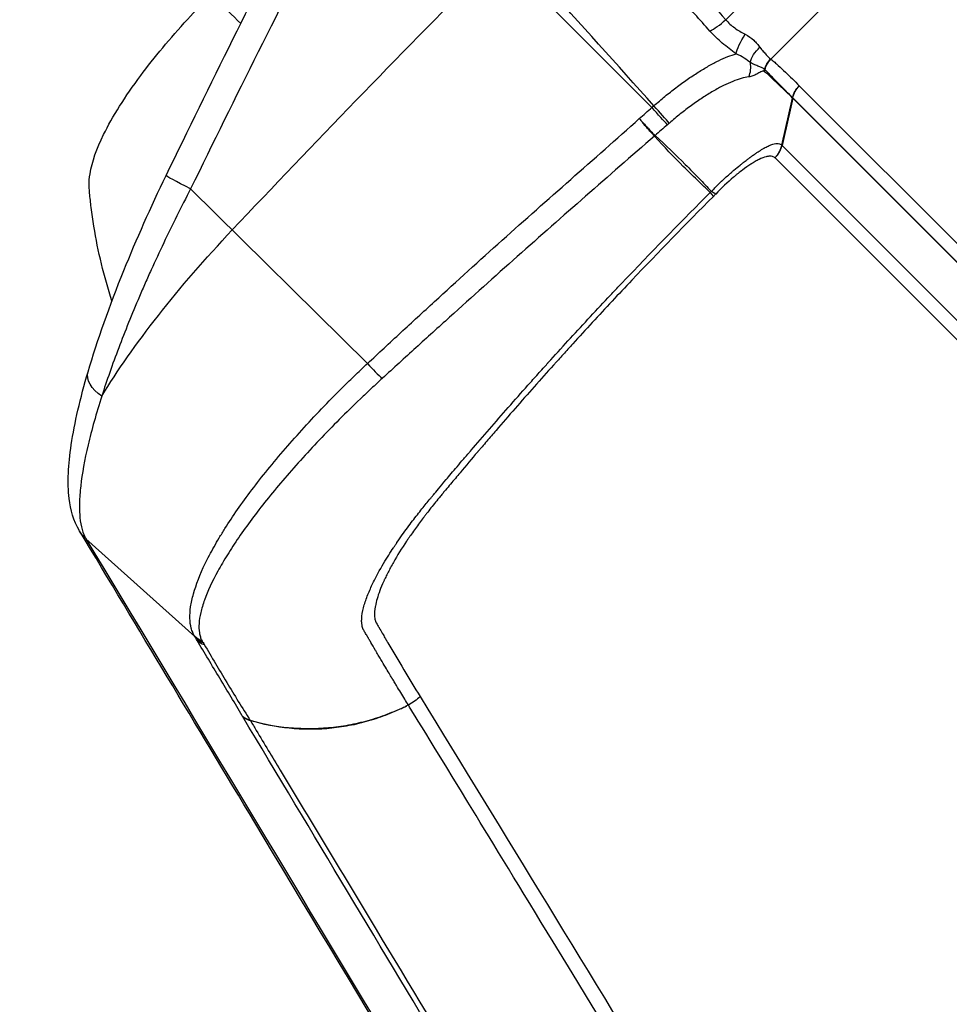
# Model space of a CAD drawing. Units: millimetres. Extents: x -8278 to 8760, y -5262 to 5049.
# Drawn here: x -4275 to -4147, y 2393 to 2529 of the extents above; entities that cross this region are included whole.
import ezdxf

# ---------------------------------------------------------------- set-up
doc = ezdxf.new("R2010")
doc.units = ezdxf.units.MM
doc.header["$LTSCALE"] = 20
doc.linetypes.add('HIDDEN', pattern=[9.525, 6.35, -3.175])
doc.layers.add('2d', color=230, linetype='Continuous')
doc.layers.add('ASTMF3101-TrainingEnvelope_Hatch', color=222, linetype='HIDDEN')

msp = doc.modelspace()

# ---------------------------------------------------------------- hatches: boundary and pattern name
at = {"layer": 'ASTMF3101-TrainingEnvelope_Hatch'}
h = msp.add_hatch(dxfattribs=at)
h.set_pattern_fill('ANSI31', color=256, scale=100, angle=45)
h.set_pattern_definition([(90, (-4114.78, 2488.5), (-317.5, 0.0002), [])])
h.paths.add_polyline_path([(-4109.7, 3465.87, 0.414214), (-4236.98, 3465.87), (-5111.9, 2590.95, 0.372813), (-5120.34, 2473.42, 0.14545), (-5145.39, 2459.85), (-5263.48, 2341.76), (-5336.05, 2269.19), (-5418.33, 2186.91, 0.414214), (-5418.33, 2116.2), (-5357.99, 2055.85), (-4983.7, 1681.56), (-4923.36, 1621.22, 0.414214), (-4852.65, 1621.22), (-4697.8, 1776.07), (-4579.71, 1894.16, 0.139864), (-4566.37, 1918.14), (-4079.02, 1430.79, 0.299701), (-3982.06, 1410.83), (-3918.71, 1347.48, 0.414214), (-3791.43, 1347.48), (-2975.27, 2163.63, 0.414214), (-2975.27, 2290.91), (-3050.52, 2366.16, 0.208134), (-3076.83, 2432.99)])

# ---------------------------------------------------------------- linework, layer by layer
at = {"layer": '2d'}
for p, q in [((-4177.66, 2528.9), (-4155.2, 2551.37)), ((-4149.78, 2545.17), (-4171.46, 2523.48)), ((-4206.3, 2535.28), (-4187.83, 2516.82)), ((-4170.53, 2520.11), (-4170.53, 2520.11)), ((-4167.54, 2519.79), (-4051.21, 2403.47)), ((-4052.12, 2401.75), (-4168.45, 2518.08)), ((-4052.11, 2401.82), (-4168.43, 2518.14)), ((-4192.65, 2512.54), (-4192.65, 2512.54)), ((-4169.92, 2511.6), (-4053.6, 2395.28)), ((-4190.77, 2510.02), (-4190.77, 2510.02)), ((-4054.56, 2393.54), (-4170.88, 2509.86)), ((-4251.37, 2505.61), (-4227.02, 2481.55)), ((-4237.82, 2466.44), (-4237.82, 2466.44)), ((-4265.78, 2457.43), (-4250.8, 2443.99))]:
    msp.add_line(p, q, dxfattribs=at)
for centre, start, end in [((-4114.79, 2488.49), 188.6086, 188.6088), ((-4114.79, 2488.48), 229.1343, 229.1344)]:
    msp.add_arc(centre, 124.99, start, end, dxfattribs=at)
at = {"layer": '2d', "extrusion": (0, 0, -1)}
for centre, major_axis, ratio, start_param, end_param in [((-4115.09, 2448.54), (353.72, 353.72), 0.258819, 4.600298, 4.69926), ((-4174.41, 2526.3), (1.72, 2.7), 0.257104, 3.67847, 4.769598), ((-4171.49, 2523.63), (-2.52, -1.97), 0.647797, 0.628434, 1.492343), ((-4169.32, 2521.32), (1.89, 2.58), 0.959868, 4.341589, 4.859288), ((-4169.28, 2521.29), (1.65, 2.74), 0.96392, 4.425633, 4.948279), ((-4169.26, 2521.28), (1.71, 2.7), 0.9643, 4.400724, 4.925532), ((-4165.36, 2517.62), (-2.31, -2.22), 0.965913, 0.954187, 1.551763), ((-4165.35, 2517.61), (-2.26, -2.26), 0.965926, 0.973302, 1.570796), ((-4187.37, 2516.39), (-1.97, 2.26), 0.020769, 3.686712, 4.920904), ((-4187.11, 2516.62), (-1.98, 2.25), 0.019879, 3.685735, 4.920988), ((-4181.91, 2506.46), (-7.22, -6.92), 0.851482, 1.610606, 1.622982), ((-4181.9, 2506.46), (6.46, 7.64), 0.84903, -1.441512, -1.42905), ((-4250.24, 2505.28), (-4.5, 2.18), 0.03908, -1.337187, 0), ((-4232.52, 2494.79), (-35.52, -35.52), 0.258819, 0.813775, 1.458705), ((-4260.69, 2479.01), (-4.8, 1.41), 0.600217, -1.105208, 0), ((-4262.37, 2461.07), (-4.29, -2.58), 0.963787, -0.288191, 0.000001), ((-4233.98, 2460.74), (21.21, 21.21), 0.965926, 1.897325, 1.909683)]:
    msp.add_ellipse(centre, major_axis=major_axis, ratio=ratio, start_param=start_param, end_param=end_param, dxfattribs=at)
at = {"layer": '2d'}
for centre, major_axis, ratio, start_param, end_param in [((-4178.13, 2529.38), (-2.38, -2.14), 0.207625, 0.602794, 1.581951), ((-4176.89, 2522.4), (-0.07, 3), 0.890417, 4.215919, 4.891622), ((-4175.13, 2522.79), (-2.51, -1.64), 0.938526, 2.178396, 2.282571), ((-4175.08, 2522.72), (-2.59, -1.52), 0.937073, 2.234015, 2.334988), ((-4171.33, 2518.66), (2.06, 2.18), 0.96796, -1.020739, -0.999243), ((-4171.32, 2518.64), (2.12, 2.12), 0.965926, -0.994838, -0.973302), ((-4226.34, 2481.35), (-2.04, 2.2), 0.121901, 1.36746, 2.437375), ((-4248.76, 2446.18), (-2.54, -1.59), 0.95913, 0.271166, 0.664349), ((-4248.71, 2446.09), (-2.56, -1.57), 0.961857, 0.280745, 0.672194), ((-4248.58, 2445.88), (-2.58, -1.52), 0.965756, 0.296451, 0.685451), ((-4248.42, 2445.61), (-2.59, -1.52), 0.966016, 0.297597, 0.687738), ((-4242.21, 2435.22), (-2.59, -1.52), 0.966361, 0.299142, 0.732549), ((-4242.2, 2435.2), (-2.57, -1.54), 0.964021, 0.289136, 0.722689)]:
    msp.add_ellipse(centre, major_axis=major_axis, ratio=ratio, start_param=start_param, end_param=end_param, dxfattribs=at)
for points in [[(-4254.74, 2507.46), (-4248.66, 2519.98), (-4242.48, 2532.47), (-4236.19, 2544.89)], [(-4232.58, 2543.25), (-4238.95, 2530.76), (-4245.21, 2518.21), (-4251.37, 2505.61)], [(-4185.36, 2537.48), (-4182.79, 2534.62), (-4180.23, 2531.76), (-4177.66, 2528.9)], [(-4247.81, 2531.72), (-4246.75, 2530.66), (-4245.64, 2529.54), (-4244.47, 2528.37)], [(-4241.1, 2526.37), (-4241.1, 2526.37), (-4241.1, 2526.37), (-4241.1, 2526.37)], [(-4171.5, 2523.5), (-4171.49, 2523.49), (-4171.48, 2523.49), (-4171.46, 2523.48)], [(-4171.46, 2523.48), (-4171.46, 2523.48), (-4171.45, 2523.47), (-4171.44, 2523.47)], [(-4172.28, 2522.04), (-4172.29, 2522.06), (-4172.31, 2522.07), (-4172.32, 2522.08)], [(-4172.26, 2522.02), (-4172.27, 2522.03), (-4172.27, 2522.04), (-4172.28, 2522.04)], [(-4172.37, 2521.75), (-4172.39, 2521.76), (-4172.41, 2521.78), (-4172.43, 2521.8)], [(-4167.55, 2519.8), (-4167.55, 2519.8), (-4167.54, 2519.8), (-4167.54, 2519.79)], [(-4168.45, 2518.08), (-4168.45, 2518.08), (-4168.45, 2518.09), (-4168.46, 2518.09)], [(-4168.43, 2518.14), (-4168.44, 2518.15), (-4168.44, 2518.15), (-4168.44, 2518.15)], [(-4189.57, 2515.29), (-4188.99, 2515.8), (-4188.41, 2516.31), (-4187.83, 2516.82)], [(-4187.83, 2516.82), (-4187.74, 2516.89), (-4187.65, 2516.97), (-4187.56, 2517.05)], [(-4189.57, 2515.29), (-4189.43, 2515.12), (-4189.28, 2514.95), (-4189.13, 2514.78)], [(-4189.16, 2514.77), (-4189.15, 2514.77), (-4189.14, 2514.78), (-4189.13, 2514.78)], [(-4185.71, 2514.43), (-4186.28, 2513.94), (-4186.84, 2513.45), (-4187.41, 2512.96)], [(-4185.43, 2514.67), (-4185.53, 2514.59), (-4185.62, 2514.51), (-4185.71, 2514.43)], [(-4187.5, 2512.88), (-4187.5, 2512.88), (-4187.5, 2512.88), (-4187.5, 2512.88)], [(-4187.41, 2512.96), (-4187.41, 2512.96), (-4187.41, 2512.96), (-4187.41, 2512.96)], [(-4169.94, 2511.63), (-4169.94, 2511.62), (-4169.93, 2511.61), (-4169.92, 2511.6)], [(-4170.88, 2509.86), (-4170.89, 2509.86), (-4170.9, 2509.87), (-4170.91, 2509.88)], [(-4179.8, 2505.11), (-4179.75, 2505.16), (-4179.7, 2505.21), (-4179.65, 2505.25)], [(-4179.05, 2504.9), (-4179.15, 2504.79), (-4179.25, 2504.68), (-4179.36, 2504.58)], [(-4260.53, 2485.64), (-4260.53, 2485.64), (-4260.53, 2485.64), (-4260.53, 2485.64)], [(-4265.78, 2457.43), (-4239.42, 2413.57), (-4213.04, 2369.69), (-4186.66, 2325.8)], [(-4250.75, 2443.91), (-4250.77, 2443.93), (-4250.78, 2443.96), (-4250.8, 2443.99)], [(-4250.62, 2443.69), (-4250.66, 2443.76), (-4250.7, 2443.83), (-4250.75, 2443.91)], [(-4250.46, 2443.42), (-4250.52, 2443.51), (-4250.57, 2443.6), (-4250.62, 2443.69)], [(-4249.82, 2443.42), (-4249.8, 2443.39), (-4249.79, 2443.36), (-4249.77, 2443.33)], [(-4249.77, 2443.33), (-4249.73, 2443.26), (-4249.69, 2443.19), (-4249.65, 2443.12)], [(-4249.65, 2443.12), (-4249.6, 2443.03), (-4249.54, 2442.94), (-4249.49, 2442.85)], [(-4219.77, 2435.71), (-4220.23, 2435.23), (-4220.78, 2434.82), (-4221.38, 2434.53)], [(-4219.77, 2435.71), (-4196.8, 2398.2), (-4172.21, 2357.92), (-4145.96, 2314.84)], [(-4221.71, 2434.37), (-4221.71, 2434.36), (-4221.7, 2434.35), (-4221.7, 2434.35)], [(-4244.24, 2433.01), (-4244.24, 2433.02), (-4244.25, 2433.02), (-4244.25, 2433.03)], [(-4243.16, 2432.42), (-4243.15, 2432.41), (-4243.15, 2432.4), (-4243.14, 2432.4)]]:
    msp.add_open_spline(points, degree=3, dxfattribs=at)
for points, knots in [([(-4179.84, 2527.33), (-4181.23, 2528.89), (-4182.63, 2530.44), (-4184.02, 2531.99), (-4185.2, 2533.3), (-4186.37, 2534.6), (-4187.54, 2535.9)], [0, 0, 0, 0, 0.0064, 0.0064, 0.0064, 0.01177711, 0.01177711, 0.01177711, 0.01177711]), ([(-4187.56, 2517.05), (-4192.64, 2522.7), (-4197.72, 2528.36), (-4202.8, 2534.01), (-4203.21, 2534.47), (-4203.61, 2534.92), (-4204.02, 2535.38)], [0.00669528, 0.00669528, 0.00669528, 0.00669528, 0.03, 0.03, 0.03, 0.0318807, 0.0318807, 0.0318807, 0.0318807]), ([(-4262.2, 2490.17), (-4263.3, 2493.53), (-4264.13, 2496.97), (-4264.83, 2501.32), (-4264.96, 2502.19), (-4265.14, 2503.72), (-4265.21, 2504.37), (-4265.29, 2505.15), (-4265.3, 2505.28), (-4265.31, 2505.41), (-4265.31, 2505.42), (-4265.31, 2505.44), (-4265.31, 2505.45), (-4265.34, 2505.81), (-4265.34, 2505.83), (-4265.35, 2506.56), (-4265.31, 2507.11), (-4264.95, 2509.35), (-4264.31, 2511.14), (-4262.14, 2515.55), (-4260.38, 2518.33), (-4256.38, 2523.71), (-4254.17, 2526.37), (-4250.74, 2530.1), (-4249.63, 2531.26), (-4248.49, 2532.4)], [1.114265, 1.114265, 1.114265, 1.114265, 2.172746, 2.172746, 2.437138, 2.437138, 2.635416, 2.635416, 2.672589, 2.672589, 2.676074, 2.676074, 2.677749, 2.677749, 2.785022, 2.785022, 3.107128, 3.107128, 4.079729, 4.079729, 5.293741, 5.293741, 6.353974, 6.353974, 6.834428, 6.834428, 6.834428, 6.834428]), ([(-4177.66, 2528.9), (-4177.3, 2528.48), (-4176.89, 2528.11), (-4176.21, 2527.6), (-4175.97, 2527.45), (-4175.49, 2527.16), (-4175.25, 2527.02), (-4175.01, 2526.9)], [0, 0, 0, 0, 0.001675965, 0.001675965, 0.002513947, 0.002513947, 0.00335193, 0.00335193, 0.00335193, 0.00335193]), ([(-4176.24, 2524.21), (-4176.57, 2524.43), (-4176.89, 2524.67), (-4177.52, 2525.16), (-4177.84, 2525.41), (-4178.74, 2526.19), (-4179.31, 2526.75), (-4179.84, 2527.33)], [0, 0, 0, 0, 0.00120466, 0.00120466, 0.002409321, 0.002409321, 0.004818641, 0.004818641, 0.004818641, 0.004818641]), ([(-4175.01, 2526.9), (-4174.55, 2526.67), (-4174.16, 2526.39), (-4173.65, 2525.92), (-4173.49, 2525.76), (-4173.2, 2525.44), (-4173.08, 2525.27), (-4172.96, 2525.11)], [0, 0, 0, 0, 0.001547777, 0.001547777, 0.002321665, 0.002321665, 0.003095553, 0.003095553, 0.003095553, 0.003095553]), ([(-4172.96, 2525.11), (-4172.81, 2524.89), (-4172.66, 2524.71), (-4172.36, 2524.37), (-4172.22, 2524.22), (-4171.97, 2523.95), (-4171.86, 2523.83), (-4171.66, 2523.63), (-4171.58, 2523.55), (-4171.5, 2523.5)], [0, 0, 0, 0, 0.001013121, 0.001013121, 0.002026243, 0.002026243, 0.003039364, 0.003039364, 0.004052485, 0.004052485, 0.004052485, 0.004052485]), ([(-4187.56, 2517.05), (-4187.06, 2517.49), (-4186.56, 2517.92), (-4185.54, 2518.75), (-4185.03, 2519.15), (-4184.01, 2519.93), (-4183.49, 2520.31), (-4182.47, 2521.02), (-4181.97, 2521.35), (-4180.99, 2521.97), (-4180.5, 2522.26), (-4179.55, 2522.8), (-4179.09, 2523.04), (-4178.22, 2523.47), (-4177.8, 2523.66), (-4176.99, 2523.98), (-4176.6, 2524.11), (-4176.24, 2524.21)], [0, 0, 0, 0, 0.00197691, 0.00197691, 0.00395382, 0.00395382, 0.00593073, 0.00593073, 0.00790764, 0.00790764, 0.00988455, 0.00988455, 0.01186147, 0.01186147, 0.01383838, 0.01383838, 0.01581529, 0.01581529, 0.01581529, 0.01581529]), ([(-4174.28, 2523), (-4174.53, 2523.2), (-4174.81, 2523.41), (-4175.46, 2523.82), (-4175.83, 2524.02), (-4176.24, 2524.21)], [0, 0, 0, 0, 0.001528312, 0.001528312, 0.003056625, 0.003056625, 0.003056625, 0.003056625]), ([(-4171.44, 2523.47), (-4171.35, 2523.41), (-4171.26, 2523.34), (-4171.09, 2523.18), (-4171.01, 2523.11), (-4170.77, 2522.88), (-4170.6, 2522.73), (-4170.11, 2522.28), (-4169.78, 2521.98), (-4168.81, 2521.07), (-4168.17, 2520.45), (-4167.55, 2519.8)], [0, 0, 0, 0, 0.00129035, 0.00129035, 0.0025807, 0.0025807, 0.0051614, 0.0051614, 0.0103228, 0.0103228, 0.0206456, 0.0206456, 0.0206456, 0.0206456]), ([(-4172.32, 2522.08), (-4172.4, 2522.17), (-4172.52, 2522.23), (-4172.79, 2522.34), (-4172.95, 2522.4), (-4173.29, 2522.54), (-4173.48, 2522.62), (-4173.88, 2522.79), (-4174.08, 2522.89), (-4174.28, 2523)], [0, 0, 0, 0, 0.001212561, 0.001212561, 0.002425123, 0.002425123, 0.003637684, 0.003637684, 0.004850246, 0.004850246, 0.004850246, 0.004850246]), ([(-4168.44, 2518.15), (-4169.06, 2518.77), (-4169.7, 2519.4), (-4170.65, 2520.37), (-4170.97, 2520.7), (-4171.45, 2521.19), (-4171.61, 2521.35), (-4171.85, 2521.6), (-4171.93, 2521.68), (-4172.09, 2521.85), (-4172.18, 2521.93), (-4172.26, 2522.02)], [0, 0, 0, 0, 0.01027165, 0.01027165, 0.01540747, 0.01540747, 0.01797538, 0.01797538, 0.01925934, 0.01925934, 0.02054329, 0.02054329, 0.02054329, 0.02054329]), ([(-4174.51, 2521.03), (-4174.83, 2520.99), (-4175.17, 2520.92), (-4175.9, 2520.71), (-4176.29, 2520.58), (-4177.12, 2520.24), (-4177.55, 2520.05), (-4178.22, 2519.71), (-4178.45, 2519.59), (-4178.92, 2519.34), (-4179.16, 2519.2), (-4179.88, 2518.78), (-4180.37, 2518.48), (-4181.12, 2517.98), (-4181.37, 2517.81), (-4181.88, 2517.46), (-4182.14, 2517.28), (-4182.91, 2516.72), (-4183.42, 2516.33), (-4184.43, 2515.52), (-4184.94, 2515.11), (-4185.43, 2514.67)], [0, 0, 0, 0, 0.00197318, 0.00197318, 0.00394637, 0.00394637, 0.00591955, 0.00591955, 0.00690614, 0.00690614, 0.00789274, 0.00789274, 0.00986592, 0.00986592, 0.01085251, 0.01085251, 0.0118391, 0.0118391, 0.01381229, 0.01381229, 0.01578547, 0.01578547, 0.01578547, 0.01578547]), ([(-4172.43, 2521.8), (-4172.47, 2521.83), (-4172.53, 2521.83), (-4172.67, 2521.79), (-4172.75, 2521.75), (-4173, 2521.62), (-4173.18, 2521.52), (-4173.55, 2521.32), (-4173.75, 2521.24), (-4174.13, 2521.1), (-4174.32, 2521.05), (-4174.51, 2521.03)], [0, 0, 0, 0, 0.000592065, 0.000592065, 0.001184131, 0.001184131, 0.002368262, 0.002368262, 0.003552393, 0.003552393, 0.004736523, 0.004736523, 0.004736523, 0.004736523]), ([(-4172.13, 2521.6), (-4172.15, 2521.61), (-4172.17, 2521.61), (-4172.21, 2521.63), (-4172.23, 2521.65), (-4172.26, 2521.68), (-4172.28, 2521.69), (-4172.32, 2521.72), (-4172.35, 2521.73), (-4172.37, 2521.75)], [-0.00000006, -0.00000006, -0.00000006, -0.00000006, 0.000266268, 0.000266268, 0.000532596, 0.000532596, 0.000798924, 0.000798924, 0.001065252, 0.001065252, 0.001065252, 0.001065252]), ([(-4168.46, 2518.09), (-4169.04, 2518.69), (-4169.65, 2519.27), (-4170.88, 2520.43), (-4171.5, 2521.02), (-4172.13, 2521.6)], [0, 0, 0, 0, 0.00975783, 0.00975783, 0.01951567, 0.01951567, 0.01951567, 0.01951567]), ([(-4169.94, 2511.63), (-4169.7, 2512.71), (-4169.46, 2513.79), (-4168.96, 2515.95), (-4168.71, 2517.02), (-4168.46, 2518.09)], [0.000892285, 0.000892285, 0.000892285, 0.000892285, 0.004244308, 0.004244308, 0.007596331, 0.007596331, 0.007596331, 0.007596331]), ([(-4168.45, 2518.08), (-4168.69, 2516.99), (-4168.93, 2515.91), (-4169.42, 2513.75), (-4169.67, 2512.67), (-4169.92, 2511.6)], [0.000682664, 0.000682664, 0.000682664, 0.000682664, 0.0040362, 0.0040362, 0.007389736, 0.007389736, 0.007389736, 0.007389736]), ([(-4227.02, 2481.55), (-4226.25, 2482.27), (-4225.48, 2482.98), (-4223.95, 2484.4), (-4223.18, 2485.12), (-4220.87, 2487.25), (-4219.33, 2488.66), (-4214.69, 2492.91), (-4211.59, 2495.74), (-4205.33, 2501.34), (-4202.18, 2504.12), (-4195.87, 2509.69), (-4192.71, 2512.47), (-4189.57, 2515.29)], [0, 0, 0, 0, 0.00315855, 0.00315855, 0.0063171, 0.0063171, 0.01263419, 0.01263419, 0.02526839, 0.02526839, 0.03790258, 0.03790258, 0.05053677, 0.05053677, 0.05053677, 0.05053677]), ([(-4187.5, 2512.88), (-4187.59, 2512.98), (-4187.7, 2513.09), (-4187.94, 2513.36), (-4188.07, 2513.51), (-4188.36, 2513.84), (-4188.51, 2514.02), (-4188.83, 2514.38), (-4188.99, 2514.57), (-4189.16, 2514.77)], [0, 0, 0, 0, 0.000750434, 0.000750434, 0.001500869, 0.001500869, 0.002251303, 0.002251303, 0.003001738, 0.003001738, 0.003001738, 0.003001738]), ([(-4189.13, 2514.78), (-4188.96, 2514.6), (-4188.79, 2514.42), (-4188.46, 2514.06), (-4188.3, 2513.89), (-4188, 2513.58), (-4187.86, 2513.43), (-4187.61, 2513.17), (-4187.5, 2513.06), (-4187.41, 2512.96)], [0, 0, 0, 0, 0.000756088, 0.000756088, 0.001512177, 0.001512177, 0.002268265, 0.002268265, 0.003024354, 0.003024354, 0.003024354, 0.003024354]), ([(-4187.5, 2512.88), (-4190.66, 2510.11), (-4193.82, 2507.36), (-4200.11, 2501.84), (-4203.25, 2499.08), (-4209.5, 2493.52), (-4212.61, 2490.73), (-4217.25, 2486.54), (-4218.8, 2485.14), (-4221.11, 2483.03), (-4221.88, 2482.33), (-4223.42, 2480.92), (-4224.19, 2480.22), (-4224.96, 2479.52)], [0.00006158, 0.00006158, 0.00006158, 0.00006158, 0.01262989, 0.01262989, 0.02519821, 0.02519821, 0.03776652, 0.03776652, 0.04405068, 0.04405068, 0.04719276, 0.04719276, 0.05033484, 0.05033484, 0.05033484, 0.05033484]), ([(-4179.8, 2505.11), (-4180.39, 2505.66), (-4181, 2506.24), (-4182.24, 2507.44), (-4182.87, 2508.06), (-4184.81, 2510), (-4186.15, 2511.38), (-4187.5, 2512.88)], [0.00101959, 0.00101959, 0.00101959, 0.00101959, 0.00678382, 0.00678382, 0.01254806, 0.01254806, 0.02407652, 0.02407652, 0.02407652, 0.02407652]), ([(-4187.41, 2512.96), (-4185.91, 2511.6), (-4184.53, 2510.26), (-4182.6, 2508.33), (-4181.98, 2507.69), (-4180.78, 2506.45), (-4180.21, 2505.85), (-4179.65, 2505.25)], [0, 0, 0, 0, 0.01153603, 0.01153603, 0.01730404, 0.01730404, 0.02307205, 0.02307205, 0.02307205, 0.02307205]), ([(-4179.65, 2505.25), (-4179.53, 2505.39), (-4179.41, 2505.51), (-4179.16, 2505.76), (-4179.03, 2505.89), (-4178.78, 2506.14), (-4178.65, 2506.27), (-4178.46, 2506.45), (-4178.36, 2506.54), (-4178.25, 2506.65), (-4178.19, 2506.7), (-4178.17, 2506.72), (-4178.15, 2506.74), (-4178.14, 2506.75), (-4177.92, 2506.96), (-4177.67, 2507.18), (-4177.28, 2507.54), (-4177.14, 2507.66), (-4176.92, 2507.85), (-4176.85, 2507.91), (-4176.74, 2508.01), (-4176.7, 2508.04), (-4176.62, 2508.11), (-4176.58, 2508.14), (-4176.24, 2508.43), (-4175.96, 2508.66), (-4175.57, 2508.98), (-4175.44, 2509.08), (-4175.26, 2509.22), (-4175.17, 2509.29), (-4175.07, 2509.37), (-4175.02, 2509.4), (-4175, 2509.42), (-4174.99, 2509.43), (-4174.98, 2509.44), (-4174.98, 2509.44), (-4174.83, 2509.55), (-4174.7, 2509.65), (-4174.51, 2509.79), (-4174.42, 2509.86), (-4174.32, 2509.94), (-4174.27, 2509.97), (-4174.25, 2509.99), (-4174.23, 2510), (-4174.23, 2510), (-4174.15, 2510.06), (-4174.09, 2510.1), (-4173.99, 2510.17), (-4173.96, 2510.2), (-4173.91, 2510.23), (-4173.9, 2510.24), (-4173.87, 2510.26), (-4173.86, 2510.27), (-4173.85, 2510.28), (-4173.84, 2510.28), (-4173.84, 2510.29), (-4173.81, 2510.31), (-4173.79, 2510.32), (-4173.75, 2510.35), (-4173.74, 2510.35), (-4173.72, 2510.36), (-4173.72, 2510.37), (-4173.71, 2510.38), (-4173.7, 2510.38), (-4173.7, 2510.38), (-4173.7, 2510.38), (-4173.69, 2510.38), (-4173.68, 2510.39), (-4173.64, 2510.42), (-4173.62, 2510.43), (-4173.59, 2510.46), (-4173.57, 2510.47), (-4173.55, 2510.48), (-4173.54, 2510.49), (-4173.53, 2510.49), (-4173.53, 2510.5), (-4173.53, 2510.5), (-4173.31, 2510.64), (-4173.1, 2510.78), (-4172.78, 2510.98), (-4172.67, 2511.05), (-4172.51, 2511.14), (-4172.43, 2511.18), (-4172.34, 2511.24), (-4172.3, 2511.26), (-4172.27, 2511.27), (-4172.26, 2511.28), (-4172.05, 2511.39), (-4171.87, 2511.48), (-4171.52, 2511.64), (-4171.36, 2511.7), (-4170.89, 2511.85), (-4170.64, 2511.88), (-4170.22, 2511.83), (-4170.06, 2511.75), (-4169.94, 2511.63)], [0, 0, 0, 0, 0.03125, 0.03125, 0.0625, 0.0625, 0.09375, 0.09375, 0.109375, 0.117188, 0.121094, 0.123047, 0.123047, 0.125, 0.125, 0.1875, 0.1875, 0.21875, 0.21875, 0.234375, 0.234375, 0.242188, 0.242188, 0.25, 0.25, 0.3125, 0.3125, 0.34375, 0.34375, 0.359375, 0.367188, 0.371094, 0.373047, 0.374023, 0.374023, 0.375, 0.375, 0.40625, 0.40625, 0.421875, 0.429688, 0.433594, 0.435547, 0.435547, 0.4375, 0.4375, 0.453125, 0.453125, 0.460938, 0.460938, 0.464844, 0.464844, 0.466797, 0.467773, 0.467773, 0.46875, 0.46875, 0.476563, 0.476563, 0.480469, 0.480469, 0.482422, 0.483398, 0.483887, 0.483887, 0.484375, 0.484375, 0.492188, 0.492188, 0.496094, 0.496094, 0.498047, 0.499023, 0.499512, 0.499756, 0.499756, 0.5, 0.5, 0.5625, 0.5625, 0.59375, 0.59375, 0.609375, 0.617188, 0.621094, 0.621094, 0.625, 0.625, 0.6875, 0.6875, 0.75, 0.75, 0.875, 0.875, 1, 1, 1, 1]), ([(-4170.91, 2509.88), (-4171.03, 2510), (-4171.19, 2510.07), (-4171.49, 2510.11), (-4171.66, 2510.11), (-4171.85, 2510.08), (-4171.98, 2510.06), (-4172.05, 2510.04), (-4172.41, 2509.95), (-4172.72, 2509.83), (-4173.25, 2509.57), (-4173.52, 2509.43), (-4173.86, 2509.23), (-4174.04, 2509.12), (-4174.13, 2509.06), (-4174.17, 2509.04), (-4174.19, 2509.02), (-4174.21, 2509.01), (-4174.59, 2508.77), (-4175.16, 2508.37), (-4175.86, 2507.82), (-4176.17, 2507.57), (-4176.38, 2507.4), (-4176.49, 2507.31), (-4177.43, 2506.51), (-4178.25, 2505.74), (-4179.05, 2504.9)], [0, 0, 0, 0, 0.125, 0.125, 0.1875, 0.21875, 0.21875, 0.25, 0.25, 0.375, 0.375, 0.4375, 0.46875, 0.484375, 0.492187, 0.496094, 0.496094, 0.5, 0.5, 0.625, 0.6875, 0.71875, 0.71875, 0.75, 0.75, 1, 1, 1, 1]), ([(-4265.49, 2480.43), (-4264.22, 2484.73), (-4262.53, 2489.51), (-4258.83, 2498.66), (-4256.85, 2503.11), (-4254.74, 2507.46)], [0, 0, 0, 0, 1.656862, 1.656862, 3.110096, 3.110096, 3.110096, 3.110096]), ([(-4251.37, 2505.61), (-4252.67, 2503.12), (-4253.9, 2500.63), (-4255.67, 2496.92), (-4256.24, 2495.68), (-4257.08, 2493.84), (-4257.35, 2493.22), (-4257.89, 2492), (-4258.16, 2491.38), (-4259.46, 2488.35), (-4260.41, 2485.99), (-4262.14, 2481.42), (-4262.92, 2479.21), (-4263.6, 2477.08)], [0, 0, 0, 0, 0.00837518, 0.00837518, 0.01256277, 0.01256277, 0.01465657, 0.01465657, 0.01675036, 0.01675036, 0.02512555, 0.02512555, 0.03350073, 0.03350073, 0.03350073, 0.03350073]), ([(-4221.38, 2434.53), (-4221.7, 2435.06), (-4222.05, 2435.63), (-4222.62, 2436.56), (-4222.81, 2436.88), (-4223.11, 2437.38), (-4223.27, 2437.63), (-4223.45, 2437.94), (-4223.54, 2438.09), (-4223.59, 2438.17), (-4223.61, 2438.21), (-4223.63, 2438.23), (-4223.63, 2438.24), (-4223.64, 2438.24), (-4223.64, 2438.24), (-4223.64, 2438.25), (-4223.64, 2438.25), (-4223.87, 2438.63), (-4224.17, 2439.13), (-4224.74, 2440.08), (-4224.95, 2440.43), (-4225.29, 2441.01), (-4225.41, 2441.21), (-4225.59, 2441.52), (-4225.68, 2441.68), (-4225.8, 2441.87), (-4225.85, 2441.97), (-4225.88, 2442.02), (-4225.9, 2442.04), (-4225.9, 2442.05), (-4225.91, 2442.06), (-4225.91, 2442.06), (-4226.14, 2442.46), (-4226.35, 2442.82), (-4226.64, 2443.31), (-4226.73, 2443.46), (-4226.85, 2443.68), (-4226.91, 2443.78), (-4226.98, 2443.9), (-4227.02, 2443.96), (-4227.03, 2443.99), (-4227.04, 2444), (-4227.04, 2444.01), (-4227.05, 2444.01), (-4227.05, 2444.01), (-4227.05, 2444.01), (-4227.14, 2444.18), (-4227.29, 2444.43), (-4227.43, 2444.67), (-4227.5, 2444.8), (-4227.52, 2444.84), (-4227.56, 2444.9), (-4227.58, 2444.93), (-4227.6, 2444.97), (-4227.61, 2444.99), (-4227.61, 2445), (-4227.61, 2445), (-4227.62, 2445), (-4227.62, 2445.01), (-4227.62, 2445.01), (-4227.62, 2445.01), (-4227.62, 2445.01), (-4227.63, 2445.04), (-4227.67, 2445.14), (-4227.7, 2445.22), (-4227.75, 2445.43), (-4227.78, 2445.57), (-4227.8, 2445.84), (-4227.81, 2445.94), (-4227.82, 2446.11), (-4227.82, 2446.17), (-4227.81, 2446.26), (-4227.81, 2446.31), (-4227.81, 2446.36), (-4227.81, 2446.39), (-4227.81, 2446.41), (-4227.81, 2446.41), (-4227.81, 2446.42), (-4227.78, 2446.9), (-4227.69, 2447.4), (-4227.42, 2448.45), (-4227.24, 2448.99), (-4226.83, 2450.07), (-4226.59, 2450.61), (-4226.1, 2451.65), (-4225.84, 2452.16), (-4225.05, 2453.61), (-4224.53, 2454.47), (-4223.85, 2455.55), (-4223.64, 2455.87), (-4223.35, 2456.3), (-4223.26, 2456.43), (-4223.14, 2456.62), (-4223.08, 2456.71), (-4223.01, 2456.8), (-4222.98, 2456.85), (-4222.97, 2456.87), (-4222.96, 2456.88), (-4222.96, 2456.89), (-4222.95, 2456.89), (-4222.95, 2456.89), (-4222.95, 2456.9), (-4222.95, 2456.89), (-4222.46, 2457.61), (-4221.97, 2458.3), (-4221.03, 2459.59), (-4220.57, 2460.19), (-4219.7, 2461.3), (-4219.3, 2461.81), (-4218.73, 2462.5), (-4218.55, 2462.72), (-4218.29, 2463.03), (-4218.2, 2463.14), (-4218.08, 2463.28), (-4218.02, 2463.36), (-4217.95, 2463.44), (-4217.92, 2463.48), (-4217.9, 2463.5), (-4217.89, 2463.51), (-4217.89, 2463.51), (-4217.88, 2463.52), (-4217.59, 2463.87), (-4217.02, 2464.56), (-4215.74, 2466.08), (-4215.24, 2466.67), (-4214.38, 2467.69), (-4214.08, 2468.04), (-4213.6, 2468.61), (-4213.35, 2468.9), (-4213.05, 2469.25), (-4212.89, 2469.43), (-4212.82, 2469.52), (-4212.78, 2469.57), (-4212.76, 2469.59), (-4212.75, 2469.6), (-4212.74, 2469.61), (-4212.74, 2469.61), (-4211.09, 2471.53), (-4209.39, 2473.5), (-4206.73, 2476.52), (-4205.83, 2477.54), (-4204.45, 2479.08), (-4203.99, 2479.6), (-4203.29, 2480.38), (-4202.94, 2480.77), (-4202.52, 2481.23), (-4202.32, 2481.46), (-4202.21, 2481.57), (-4202.17, 2481.62), (-4202.14, 2481.66), (-4202.12, 2481.67), (-4200.31, 2483.68), (-4198.49, 2485.67), (-4195.74, 2488.63), (-4194.82, 2489.61), (-4193.43, 2491.08), (-4192.74, 2491.82), (-4191.93, 2492.68), (-4191.52, 2493.11), (-4191.35, 2493.29), (-4191.23, 2493.41), (-4191.17, 2493.47), (-4187.29, 2497.55), (-4183.52, 2501.4), (-4179.8, 2505.11)], [0, 0, 0, 0, 0.0625, 0.0625, 0.09375, 0.09375, 0.109375, 0.117188, 0.121094, 0.123047, 0.124023, 0.124512, 0.124756, 0.124878, 0.124939, 0.124939, 0.125, 0.125, 0.1875, 0.1875, 0.21875, 0.21875, 0.234375, 0.234375, 0.242188, 0.246094, 0.248047, 0.249023, 0.249512, 0.249756, 0.249756, 0.25, 0.25, 0.28125, 0.28125, 0.296875, 0.296875, 0.304688, 0.308594, 0.310547, 0.311523, 0.312012, 0.312256, 0.312378, 0.312378, 0.3125, 0.3125, 0.328125, 0.335938, 0.335938, 0.339844, 0.339844, 0.341797, 0.342773, 0.343262, 0.343506, 0.343628, 0.343689, 0.343719, 0.343719, 0.34375, 0.34375, 0.351563, 0.351563, 0.359375, 0.359375, 0.367188, 0.367188, 0.371094, 0.371094, 0.373047, 0.373047, 0.374023, 0.374512, 0.374756, 0.374878, 0.374878, 0.375, 0.375, 0.390625, 0.390625, 0.40625, 0.40625, 0.421875, 0.421875, 0.4375, 0.4375, 0.46875, 0.46875, 0.484375, 0.484375, 0.492188, 0.492188, 0.496094, 0.498047, 0.499023, 0.499512, 0.499756, 0.499878, 0.499939, 0.499969, 0.499969, 0.5, 0.5, 0.515625, 0.515625, 0.53125, 0.53125, 0.546875, 0.546875, 0.554688, 0.554688, 0.558594, 0.558594, 0.560547, 0.561523, 0.562012, 0.562256, 0.562378, 0.562378, 0.5625, 0.5625, 0.59375, 0.59375, 0.609375, 0.609375, 0.617188, 0.617188, 0.621094, 0.623047, 0.624023, 0.624512, 0.624756, 0.624878, 0.624939, 0.624939, 0.625, 0.625, 0.6875, 0.6875, 0.71875, 0.71875, 0.734375, 0.734375, 0.742188, 0.746094, 0.748047, 0.749023, 0.749512, 0.749512, 0.75, 0.75, 0.8125, 0.8125, 0.84375, 0.84375, 0.859375, 0.867188, 0.871094, 0.873047, 0.873047, 0.875, 0.875, 1, 1, 1, 1]), ([(-4179.36, 2504.58), (-4183.17, 2500.76), (-4188.79, 2494.99), (-4195.15, 2488.19), (-4198.29, 2484.77), (-4199.84, 2483.06), (-4200.61, 2482.2), (-4200.95, 2481.83), (-4201.17, 2481.59), (-4201.28, 2481.46), (-4203.17, 2479.36), (-4205.82, 2476.37), (-4208.86, 2472.86), (-4210.37, 2471.1), (-4211.13, 2470.22), (-4211.5, 2469.78), (-4211.69, 2469.56), (-4211.78, 2469.45), (-4211.83, 2469.4), (-4211.85, 2469.37), (-4211.87, 2469.36), (-4211.87, 2469.35), (-4212.62, 2468.47), (-4213.42, 2467.53), (-4214.69, 2466.01), (-4215.34, 2465.23), (-4216.14, 2464.28), (-4216.55, 2463.79), (-4216.72, 2463.57), (-4216.84, 2463.43), (-4216.9, 2463.36), (-4217.42, 2462.73), (-4218.08, 2461.92), (-4218.77, 2461.04), (-4219.1, 2460.61), (-4219.26, 2460.4), (-4219.34, 2460.3), (-4219.38, 2460.25), (-4219.4, 2460.23), (-4219.41, 2460.21), (-4219.81, 2459.68), (-4220.38, 2458.9), (-4221.01, 2458.01), (-4221.27, 2457.62), (-4221.44, 2457.37), (-4221.53, 2457.24), (-4222.3, 2456.09), (-4222.91, 2455.11), (-4223.7, 2453.71), (-4224.07, 2453.03), (-4224.45, 2452.26), (-4224.63, 2451.89), (-4224.71, 2451.73), (-4224.75, 2451.62), (-4224.78, 2451.57), (-4225.19, 2450.66), (-4225.48, 2449.88), (-4225.79, 2448.82), (-4225.91, 2448.31), (-4225.99, 2447.78), (-4226.02, 2447.52), (-4226.03, 2447.4), (-4226.03, 2447.34), (-4226.03, 2447.31), (-4226.03, 2447.29), (-4226.05, 2446.99), (-4226.03, 2446.61), (-4225.96, 2446.24), (-4225.9, 2446.08), (-4225.88, 2446), (-4225.86, 2445.97), (-4225.85, 2445.95), (-4225.85, 2445.94), (-4225.85, 2445.93), (-4225.84, 2445.93), (-4225.84, 2445.93), (-4225.84, 2445.93), (-4225.83, 2445.91), (-4225.76, 2445.78), (-4225.57, 2445.44), (-4225.44, 2445.23), (-4225.37, 2445.11), (-4225.34, 2445.05), (-4225.32, 2445.02), (-4225.31, 2445.01), (-4225.31, 2445), (-4225.3, 2444.99), (-4224.98, 2444.43), (-4224.6, 2443.78), (-4224.34, 2443.34), (-4224.26, 2443.2), (-4224.23, 2443.15), (-4224.22, 2443.13), (-4224.21, 2443.12), (-4224.21, 2443.12), (-4224.21, 2443.12), (-4224.21, 2443.11), (-4224.21, 2443.11), (-4224.21, 2443.11), (-4224.21, 2443.11), (-4222.75, 2440.63), (-4221.27, 2438.16), (-4219.77, 2435.71)], [0, 0, 0, 0, 0.125, 0.1875, 0.21875, 0.234375, 0.242187, 0.246094, 0.246094, 0.25, 0.25, 0.3125, 0.34375, 0.359375, 0.367187, 0.371094, 0.373047, 0.374023, 0.374512, 0.374756, 0.374756, 0.375, 0.375, 0.40625, 0.40625, 0.421875, 0.429687, 0.433594, 0.435547, 0.435547, 0.4375, 0.4375, 0.453125, 0.460937, 0.464844, 0.466797, 0.467773, 0.468262, 0.468262, 0.46875, 0.46875, 0.484375, 0.492187, 0.496094, 0.496094, 0.5, 0.5, 0.53125, 0.53125, 0.546875, 0.554687, 0.558594, 0.560547, 0.560547, 0.5625, 0.5625, 0.59375, 0.59375, 0.609375, 0.617187, 0.621094, 0.623047, 0.624023, 0.624023, 0.625, 0.625, 0.640625, 0.648437, 0.652344, 0.654297, 0.655273, 0.655762, 0.656006, 0.656128, 0.656189, 0.656189, 0.65625, 0.65625, 0.671875, 0.679687, 0.683594, 0.685547, 0.686523, 0.687012, 0.687256, 0.687256, 0.6875, 0.6875, 0.71875, 0.734375, 0.742187, 0.746094, 0.748047, 0.749023, 0.749512, 0.749756, 0.749878, 0.749939, 0.749939, 0.75, 0.75, 1, 1, 1, 1]), ([(-4250.8, 2443.99), (-4250.91, 2444.16), (-4251, 2444.34), (-4251.15, 2444.71), (-4251.22, 2444.91), (-4251.39, 2445.53), (-4251.45, 2445.98), (-4251.48, 2446.96), (-4251.45, 2447.48), (-4251.32, 2448.33), (-4251.27, 2448.62), (-4251.14, 2449.21), (-4251.06, 2449.53), (-4250.62, 2451.12), (-4250.08, 2452.51), (-4249, 2454.75), (-4248.59, 2455.53), (-4247.91, 2456.73), (-4247.67, 2457.14), (-4247.17, 2457.98), (-4246.91, 2458.4), (-4245.56, 2460.54), (-4244.32, 2462.32), (-4242.24, 2465.07), (-4241.51, 2466), (-4239.97, 2467.9), (-4239.15, 2468.87), (-4236.64, 2471.78), (-4234.87, 2473.73), (-4232.04, 2476.66), (-4231.07, 2477.64), (-4229.58, 2479.11), (-4229.07, 2479.6), (-4228.05, 2480.58), (-4227.54, 2481.07), (-4227.02, 2481.55)], [0, 0, 0, 0, 0.00212179, 0.00212179, 0.00424358, 0.00424358, 0.00848716, 0.00848716, 0.01273074, 0.01273074, 0.01485253, 0.01485253, 0.01697432, 0.01697432, 0.02546149, 0.02546149, 0.02970507, 0.02970507, 0.03182686, 0.03182686, 0.03394865, 0.03394865, 0.04243581, 0.04243581, 0.04667939, 0.04667939, 0.05092297, 0.05092297, 0.05941014, 0.05941014, 0.06365372, 0.06365372, 0.06577551, 0.06577551, 0.0678973, 0.0678973, 0.0678973, 0.0678973]), ([(-4266.66, 2458.5), (-4267.5, 2459.9), (-4267.9, 2461.41), (-4268.36, 2465.18), (-4268.22, 2467.62), (-4267.36, 2473.36), (-4266.57, 2476.76), (-4265.49, 2480.43)], [0, 0, 0, 0, 0.896617, 0.896617, 2.196577, 2.196577, 3.608418, 3.608418, 3.608418, 3.608418]), ([(-4224.96, 2479.52), (-4225.48, 2479.05), (-4225.98, 2478.58), (-4227, 2477.63), (-4227.5, 2477.16), (-4228.98, 2475.74), (-4229.95, 2474.8), (-4232.77, 2471.97), (-4234.55, 2470.09), (-4237.08, 2467.29), (-4237.9, 2466.36), (-4239.47, 2464.53), (-4240.21, 2463.63), (-4242.33, 2460.98), (-4243.61, 2459.26), (-4245.02, 2457.21), (-4245.29, 2456.8), (-4245.82, 2456), (-4246.07, 2455.6), (-4246.79, 2454.45), (-4247.23, 2453.7), (-4248.41, 2451.55), (-4249.02, 2450.21), (-4249.56, 2448.69), (-4249.66, 2448.39), (-4249.83, 2447.82), (-4249.91, 2447.54), (-4250.1, 2446.74), (-4250.18, 2446.24), (-4250.24, 2445.31), (-4250.22, 2444.88), (-4250.13, 2444.29), (-4250.08, 2444.1), (-4250, 2443.84), (-4249.97, 2443.75), (-4249.91, 2443.59), (-4249.87, 2443.5), (-4249.82, 2443.42)], [0, 0, 0, 0, 0.00210149, 0.00210149, 0.00420298, 0.00420298, 0.00840596, 0.00840596, 0.01681192, 0.01681192, 0.0210149, 0.0210149, 0.02521788, 0.02521788, 0.03362384, 0.03362384, 0.03572533, 0.03572533, 0.03782682, 0.03782682, 0.0420298, 0.0420298, 0.05043576, 0.05043576, 0.05253725, 0.05253725, 0.05463874, 0.05463874, 0.05884172, 0.05884172, 0.0630447, 0.0630447, 0.06514619, 0.06514619, 0.06619693, 0.06619693, 0.06724768, 0.06724768, 0.06724768, 0.06724768]), ([(-4263.6, 2477.08), (-4263.99, 2475.87), (-4264.34, 2474.71), (-4264.97, 2472.46), (-4265.25, 2471.38), (-4265.98, 2468.28), (-4266.32, 2466.41), (-4266.6, 2463.88), (-4266.66, 2463.09), (-4266.69, 2461.63), (-4266.67, 2460.96), (-4266.49, 2459.13), (-4266.21, 2458.16), (-4265.78, 2457.43)], [0, 0, 0, 0, 0.00475725, 0.00475725, 0.0095145, 0.0095145, 0.019029, 0.019029, 0.02378624, 0.02378624, 0.02854349, 0.02854349, 0.03805799, 0.03805799, 0.03805799, 0.03805799]), ([(-4187.54, 2326.87), (-4192.13, 2334.49), (-4196.71, 2342.12), (-4215.04, 2372.61), (-4228.78, 2395.48), (-4250.57, 2431.73), (-4258.62, 2445.11), (-4266.66, 2458.5)], [0, 0, 0, 0, 10, 10, 40, 40, 57.567539, 57.567539, 57.567539, 57.567539]), ([(-4244.25, 2433.03), (-4245.24, 2434.72), (-4246.29, 2436.47), (-4247.88, 2439.09), (-4248.4, 2439.97), (-4249.45, 2441.71), (-4249.96, 2442.57), (-4250.46, 2443.42)], [0, 0, 0, 0, 0.02289034, 0.02289034, 0.03433551, 0.03433551, 0.04578068, 0.04578068, 0.04578068, 0.04578068]), ([(-4249.49, 2442.85), (-4248.46, 2441.14), (-4247.44, 2439.4), (-4245.35, 2435.91), (-4244.28, 2434.15), (-4243.16, 2432.42)], [0, 0, 0, 0, 0.02289196, 0.02289196, 0.04578392, 0.04578392, 0.04578392, 0.04578392]), ([(-4243.16, 2432.42), (-4241.42, 2431.92), (-4239.66, 2431.6), (-4236.97, 2431.35), (-4236.06, 2431.31), (-4234.23, 2431.3), (-4233.31, 2431.34), (-4231.46, 2431.51), (-4230.54, 2431.63), (-4228.72, 2431.96), (-4227.81, 2432.17), (-4226.03, 2432.66), (-4225.15, 2432.95), (-4223.85, 2433.44), (-4223.42, 2433.61), (-4222.78, 2433.88), (-4222.56, 2433.98), (-4222.24, 2434.12), (-4222.14, 2434.17), (-4221.92, 2434.27), (-4221.82, 2434.32), (-4221.71, 2434.37)], [0.00055504, 0.00055504, 0.00055504, 0.00055504, 0.00610526, 0.00610526, 0.00888037, 0.00888037, 0.01165547, 0.01165547, 0.01443058, 0.01443058, 0.01720569, 0.01720569, 0.0199808, 0.0199808, 0.02136835, 0.02136835, 0.02206213, 0.02206213, 0.02240902, 0.02240902, 0.02275591, 0.02275591, 0.02275591, 0.02275591]), ([(-4221.7, 2434.35), (-4222.12, 2434.14), (-4222.54, 2433.95), (-4223.39, 2433.57), (-4223.82, 2433.39), (-4225.1, 2432.89), (-4225.97, 2432.59), (-4227.74, 2432.08), (-4228.63, 2431.86), (-4230.45, 2431.52), (-4231.37, 2431.39), (-4233.2, 2431.22), (-4234.13, 2431.18), (-4235.97, 2431.19), (-4236.88, 2431.23), (-4239.59, 2431.51), (-4241.38, 2431.86), (-4243.14, 2432.4)], [0, 0, 0, 0, 0.00139354, 0.00139354, 0.00278707, 0.00278707, 0.00557415, 0.00557415, 0.00836122, 0.00836122, 0.0111483, 0.0111483, 0.01393537, 0.01393537, 0.01672245, 0.01672245, 0.0222966, 0.0222966, 0.0222966, 0.0222966]), ([(-4147.67, 2313.81), (-4154.38, 2324.82), (-4160.81, 2335.36), (-4170.02, 2350.46), (-4174.52, 2357.84), (-4179.58, 2366.14), (-4182.07, 2370.21), (-4183.3, 2372.23), (-4183.91, 2373.23), (-4184.22, 2373.73), (-4184.37, 2373.99), (-4184.45, 2374.11), (-4184.49, 2374.17), (-4184.51, 2374.2), (-4184.52, 2374.22), (-4184.52, 2374.23), (-4184.52, 2374.23), (-4184.52, 2374.23), (-4184.52, 2374.23), (-4184.53, 2374.23), (-4184.53, 2374.23), (-4196.74, 2394.25), (-4205.92, 2409.27), (-4218.2, 2429.36), (-4221.31, 2434.43), (-4221.38, 2434.53)], [0, 0, 0, 0, 0.25, 0.25, 0.375, 0.4375, 0.46875, 0.484375, 0.4921875, 0.4960938, 0.4980469, 0.4990234, 0.4995117, 0.4997559, 0.4998779, 0.499939, 0.4999695, 0.4999847, 0.4999924, 0.4999924, 0.5, 0.5, 0.75, 0.75, 0.9999479, 0.9999479, 0.9999479, 0.9999479]), ([(-4172.18, 2312.82), (-4176.91, 2320.7), (-4181.64, 2328.59), (-4186.37, 2336.48), (-4205.66, 2368.66), (-4224.95, 2400.83), (-4244.24, 2433.01)], [0, 0, 0, 0, 0.1038136, 0.1038136, 0.1038136, 0.5272032, 0.5272032, 0.5272032, 0.5272032]), ([(-4243.14, 2432.4), (-4242.87, 2431.94), (-4242.59, 2431.48), (-4242.32, 2431.03), (-4241.22, 2429.2), (-4240.12, 2427.38), (-4239.02, 2425.55), (-4234.62, 2418.25), (-4230.22, 2410.95), (-4225.83, 2403.64), (-4216.64, 2388.39), (-4207.44, 2373.13), (-4198.25, 2357.87), (-4189.06, 2342.62), (-4179.87, 2327.37), (-4170.68, 2312.11)], [0, 0, 0, 0, 0.006, 0.006, 0.006, 0.03, 0.03, 0.03, 0.126, 0.126, 0.126, 0.3266017, 0.3266017, 0.3266017, 0.5272033, 0.5272033, 0.5272033, 0.5272033])]:
    msp.add_open_spline(points, degree=3, knots=knots, dxfattribs=at)
for points, weights in [([(-4170.91, 2509.88), (-4170.18, 2510.62), (-4169.94, 2511.63)], [1, 0.960115788067, 1]), ([(-4170.88, 2509.86), (-4170.15, 2510.6), (-4169.92, 2511.6)], [1, 0.960078404961, 1]), ([(-4179.36, 2504.58), (-4179.52, 2504.79), (-4179.8, 2505.11)], [1, 0.996164433402, 1]), ([(-4179.05, 2504.9), (-4179.29, 2505.02), (-4179.65, 2505.25)], [1, 0.996169857119, 1])]:
    msp.add_rational_spline(points, weights, degree=2, dxfattribs=at)

doc.saveas('drawing.dxf')
